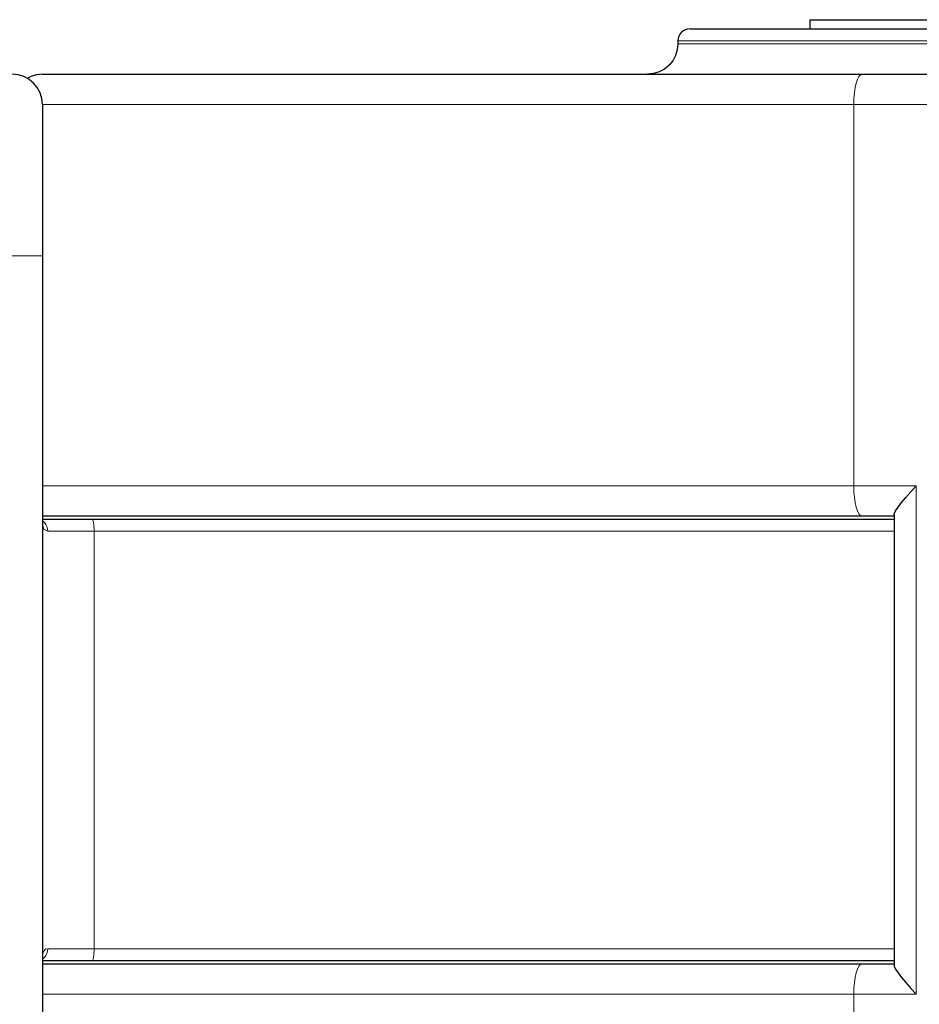
# Model space of a CAD drawing. Units: centimetres. Extents: x -6.1 to 5.5, y -2.4 to 8.9.
# Drawn here: x 3.1 to 3.6, y -1.2 to -0.5 of the extents above; entities that cross this region are included whole.
import ezdxf

# ---------------------------------------------------------------- set-up
doc = ezdxf.new("R2010")
doc.units = ezdxf.units.CM
doc.header["$MEASUREMENT"] = 0
doc.layers.add('ZEICHNUNG', color=7, linetype='Continuous')

msp = doc.modelspace()

# ---------------------------------------------------------------- linework, layer by layer
at = {"lineweight": 25}
for points, knots in [([(3.57301, -0.54515), (3.57301, -0.54515), (3.57314, -0.54515), (3.57314, -0.54515), (3.57314, -0.54515), (3.57622, -0.54515), (3.57622, -0.54515), (3.57622, -0.54515), (3.5833, -0.54515), (3.5833, -0.54515), (3.5833, -0.54515), (3.59416, -0.54515), (3.59416, -0.54515), (3.59416, -0.54515), (3.60849, -0.54515), (3.60849, -0.54515), (3.60849, -0.54515), (3.62591, -0.54515), (3.62591, -0.54515), (3.62591, -0.54515), (3.64588, -0.54515), (3.64588, -0.54515), (3.64588, -0.54515), (3.66785, -0.54515), (3.66785, -0.54515), (3.66785, -0.54515), (3.69118, -0.54515), (3.69118, -0.54515), (3.69118, -0.54515), (3.71519, -0.54515), (3.71519, -0.54515), (3.71519, -0.54515), (3.7392, -0.54515), (3.7392, -0.54515), (3.7392, -0.54515), (3.76249, -0.54515), (3.76249, -0.54515), (3.76249, -0.54515), (3.78446, -0.54515), (3.78446, -0.54515), (3.78446, -0.54515), (3.8044, -0.54515), (3.8044, -0.54515), (3.8044, -0.54515), (3.8218, -0.54515), (3.8218, -0.54515), (3.8218, -0.54515), (3.8361, -0.54515), (3.8361, -0.54515), (3.8361, -0.54515), (3.84694, -0.54515), (3.84694, -0.54515), (3.84694, -0.54515), (3.854, -0.54515), (3.854, -0.54515), (3.854, -0.54515), (3.85704, -0.54515), (3.85704, -0.54515), (3.85704, -0.54515), (3.85717, -0.54515), (3.85717, -0.54515)], [0, 0, 0, 0, 0.05, 0.05, 0.05, 0.1, 0.1, 0.1, 0.15, 0.15, 0.15, 0.2, 0.2, 0.2, 0.25, 0.25, 0.25, 0.3, 0.3, 0.3, 0.35, 0.35, 0.35, 0.4, 0.4, 0.4, 0.45, 0.45, 0.45, 0.5, 0.5, 0.5, 0.55, 0.55, 0.55, 0.6, 0.6, 0.6, 0.65, 0.65, 0.65, 0.7, 0.7, 0.7, 0.75, 0.75, 0.75, 0.8, 0.8, 0.8, 0.85, 0.85, 0.85, 0.9, 0.9, 0.9, 0.95, 0.95, 0.95, 1, 1, 1, 1]), ([(3.49938, -0.55074), (3.49938, -0.55074), (3.49793, -0.55087), (3.49793, -0.55087), (3.49793, -0.55087), (3.49652, -0.55129), (3.49652, -0.55129), (3.49652, -0.55129), (3.49523, -0.552), (3.49523, -0.552), (3.49523, -0.552), (3.4941, -0.55291), (3.4941, -0.55291), (3.4941, -0.55291), (3.49319, -0.55404), (3.49319, -0.55404), (3.49319, -0.55404), (3.4925, -0.55533), (3.4925, -0.55533), (3.4925, -0.55533), (3.49208, -0.55672), (3.49208, -0.55672), (3.49208, -0.55672), (3.49192, -0.55816), (3.49192, -0.55816)], [0, 0, 0, 0, 0.125, 0.125, 0.125, 0.25, 0.25, 0.25, 0.375, 0.375, 0.375, 0.5, 0.5, 0.5, 0.625, 0.625, 0.625, 0.75, 0.75, 0.75, 0.875, 0.875, 0.875, 1, 1, 1, 1]), ([(3.49938, -0.55074), (3.49938, -0.55074), (3.50137, -0.55074), (3.50137, -0.55074), (3.50137, -0.55074), (3.50738, -0.55074), (3.50738, -0.55074), (3.50738, -0.55074), (3.51722, -0.55074), (3.51722, -0.55074), (3.51722, -0.55074), (3.53079, -0.55074), (3.53079, -0.55074), (3.53079, -0.55074), (3.54776, -0.55074), (3.54776, -0.55074), (3.54776, -0.55074), (3.56784, -0.55074), (3.56784, -0.55074), (3.56784, -0.55074), (3.5907, -0.55074), (3.5907, -0.55074), (3.5907, -0.55074), (3.61583, -0.55074), (3.61583, -0.55074), (3.61583, -0.55074), (3.64284, -0.55074), (3.64284, -0.55074), (3.64284, -0.55074), (3.6712, -0.55074), (3.6712, -0.55074), (3.6712, -0.55074), (3.70035, -0.55074), (3.70035, -0.55074), (3.70035, -0.55074), (3.7298, -0.55074), (3.7298, -0.55074), (3.7298, -0.55074), (3.75898, -0.55074), (3.75898, -0.55074), (3.75898, -0.55074), (3.78732, -0.55074), (3.78732, -0.55074), (3.78732, -0.55074), (3.81432, -0.55074), (3.81432, -0.55074), (3.81432, -0.55074), (3.83949, -0.55074), (3.83949, -0.55074), (3.83949, -0.55074), (3.86232, -0.55074), (3.86232, -0.55074), (3.86232, -0.55074), (3.88241, -0.55074), (3.88241, -0.55074), (3.88241, -0.55074), (3.8994, -0.55074), (3.8994, -0.55074), (3.8994, -0.55074), (3.91293, -0.55074), (3.91293, -0.55074), (3.91293, -0.55074), (3.9228, -0.55074), (3.9228, -0.55074), (3.9228, -0.55074), (3.92878, -0.55074), (3.92878, -0.55074), (3.92878, -0.55074), (3.9308, -0.55074), (3.9308, -0.55074), (3.9308, -0.55074), (3.9308, -0.55074), (3.9308, -0.55074)], [0, 0, 0, 0, 0.041667, 0.041667, 0.041667, 0.083333, 0.083333, 0.083333, 0.125, 0.125, 0.125, 0.166667, 0.166667, 0.166667, 0.208333, 0.208333, 0.208333, 0.25, 0.25, 0.25, 0.291667, 0.291667, 0.291667, 0.333333, 0.333333, 0.333333, 0.375, 0.375, 0.375, 0.416667, 0.416667, 0.416667, 0.458333, 0.458333, 0.458333, 0.5, 0.5, 0.5, 0.541667, 0.541667, 0.541667, 0.583333, 0.583333, 0.583333, 0.625, 0.625, 0.625, 0.666667, 0.666667, 0.666667, 0.708333, 0.708333, 0.708333, 0.75, 0.75, 0.75, 0.791667, 0.791667, 0.791667, 0.833333, 0.833333, 0.833333, 0.875, 0.875, 0.875, 0.916667, 0.916667, 0.916667, 0.958333, 0.958333, 0.958333, 1, 1, 1, 1]), ([(3.49192, -0.56002), (3.49192, -0.56002), (3.49158, -0.56364), (3.49158, -0.56364), (3.49158, -0.56364), (3.49051, -0.56713), (3.49051, -0.56713), (3.49051, -0.56713), (3.4888, -0.57036), (3.4888, -0.57036), (3.4888, -0.57036), (3.48649, -0.57317), (3.48649, -0.57317), (3.48649, -0.57317), (3.48366, -0.57548), (3.48366, -0.57548), (3.48366, -0.57548), (3.48046, -0.57721), (3.48046, -0.57721), (3.48046, -0.57721), (3.47697, -0.57826), (3.47697, -0.57826), (3.47697, -0.57826), (3.47335, -0.57863), (3.47335, -0.57863)], [0, 0, 0, 0, 0.125, 0.125, 0.125, 0.25, 0.25, 0.25, 0.375, 0.375, 0.375, 0.5, 0.5, 0.5, 0.625, 0.625, 0.625, 0.75, 0.75, 0.75, 0.875, 0.875, 0.875, 1, 1, 1, 1]), ([(3.10144, -0.59721), (3.10144, -0.59721), (3.10107, -0.59358), (3.10107, -0.59358), (3.10107, -0.59358), (3.10002, -0.5901), (3.10002, -0.5901), (3.10002, -0.5901), (3.09829, -0.5869), (3.09829, -0.5869), (3.09829, -0.5869), (3.09598, -0.58406), (3.09598, -0.58406), (3.09598, -0.58406), (3.09317, -0.58175), (3.09317, -0.58175), (3.09317, -0.58175), (3.08994, -0.58005), (3.08994, -0.58005), (3.08994, -0.58005), (3.08645, -0.57897), (3.08645, -0.57897), (3.08645, -0.57897), (3.08283, -0.57863), (3.08283, -0.57863)], [0, 0, 0, 0, 0.125, 0.125, 0.125, 0.25, 0.25, 0.25, 0.375, 0.375, 0.375, 0.5, 0.5, 0.5, 0.625, 0.625, 0.625, 0.75, 0.75, 0.75, 0.875, 0.875, 0.875, 1, 1, 1, 1]), ([(3.10144, -0.57863), (3.10144, -0.57863), (3.09779, -0.57897), (3.09779, -0.57897), (3.09779, -0.57897), (3.0943, -0.58005), (3.0943, -0.58005), (3.0943, -0.58005), (3.09217, -0.5811), (3.09217, -0.5811)], [0, 0, 0, 0, 0.333333, 0.333333, 0.333333, 0.666667, 0.666667, 0.666667, 1, 1, 1, 1]), ([(3.10144, -0.57863), (3.10144, -0.57863), (3.10344, -0.57863), (3.10344, -0.57863), (3.10344, -0.57863), (3.10944, -0.57863), (3.10944, -0.57863), (3.10944, -0.57863), (3.11944, -0.57863), (3.11944, -0.57863), (3.11944, -0.57863), (3.13335, -0.57863), (3.13335, -0.57863), (3.13335, -0.57863), (3.15106, -0.57863), (3.15106, -0.57863), (3.15106, -0.57863), (3.17252, -0.57863), (3.17252, -0.57863), (3.17252, -0.57863), (3.19758, -0.57863), (3.19758, -0.57863), (3.19758, -0.57863), (3.22611, -0.57863), (3.22611, -0.57863), (3.22611, -0.57863), (3.25792, -0.57863), (3.25792, -0.57863), (3.25792, -0.57863), (3.29282, -0.57863), (3.29282, -0.57863), (3.29282, -0.57863), (3.33062, -0.57863), (3.33062, -0.57863), (3.33062, -0.57863), (3.37114, -0.57863), (3.37114, -0.57863), (3.37114, -0.57863), (3.41407, -0.57863), (3.41407, -0.57863), (3.41407, -0.57863), (3.45918, -0.57863), (3.45918, -0.57863), (3.45918, -0.57863), (3.50625, -0.57863), (3.50625, -0.57863), (3.50625, -0.57863), (3.55496, -0.57863), (3.55496, -0.57863), (3.55496, -0.57863), (3.60502, -0.57863), (3.60502, -0.57863)], [0, 0, 0, 0, 0.058824, 0.058824, 0.058824, 0.117647, 0.117647, 0.117647, 0.176471, 0.176471, 0.176471, 0.235294, 0.235294, 0.235294, 0.294118, 0.294118, 0.294118, 0.352941, 0.352941, 0.352941, 0.411765, 0.411765, 0.411765, 0.470588, 0.470588, 0.470588, 0.529412, 0.529412, 0.529412, 0.588235, 0.588235, 0.588235, 0.647059, 0.647059, 0.647059, 0.705882, 0.705882, 0.705882, 0.764706, 0.764706, 0.764706, 0.823529, 0.823529, 0.823529, 0.882353, 0.882353, 0.882353, 0.941176, 0.941176, 0.941176, 1, 1, 1, 1]), ([(3.10144, -0.59721), (3.10144, -0.59721), (3.10144, -0.59902), (3.10144, -0.59902), (3.10144, -0.59902), (3.10144, -0.6043), (3.10144, -0.6043), (3.10144, -0.6043), (3.10144, -0.6129), (3.10144, -0.6129), (3.10144, -0.6129), (3.10144, -0.62445), (3.10144, -0.62445), (3.10144, -0.62445), (3.10144, -0.63854), (3.10144, -0.63854), (3.10144, -0.63854), (3.10144, -0.65462), (3.10144, -0.65462), (3.10144, -0.65462), (3.10144, -0.67207), (3.10144, -0.67207), (3.10144, -0.67207), (3.10144, -0.69021), (3.10144, -0.69021)], [0, 0, 0, 0, 0.125, 0.125, 0.125, 0.25, 0.25, 0.25, 0.375, 0.375, 0.375, 0.5, 0.5, 0.5, 0.625, 0.625, 0.625, 0.75, 0.75, 0.75, 0.875, 0.875, 0.875, 1, 1, 1, 1]), ([(3.62478, -0.84943), (3.62478, -0.84943), (3.62491, -0.8487), (3.62491, -0.8487), (3.62491, -0.8487), (3.62573, -0.84699), (3.62573, -0.84699), (3.62573, -0.84699), (3.6272, -0.84469), (3.6272, -0.84469), (3.6272, -0.84469), (3.6293, -0.84185), (3.6293, -0.84185), (3.6293, -0.84185), (3.63192, -0.83865), (3.63192, -0.83865), (3.63192, -0.83865), (3.63499, -0.83516), (3.63499, -0.83516), (3.63499, -0.83516), (3.6384, -0.83154), (3.6384, -0.83154)], [0, 0, 0, 0, 0.142857, 0.142857, 0.142857, 0.285714, 0.285714, 0.285714, 0.428571, 0.428571, 0.428571, 0.571429, 0.571429, 0.571429, 0.714286, 0.714286, 0.714286, 0.857143, 0.857143, 0.857143, 1, 1, 1, 1]), ([(3.60502, -0.85012), (3.60502, -0.85012), (3.55496, -0.85012), (3.55496, -0.85012), (3.55496, -0.85012), (3.50625, -0.85012), (3.50625, -0.85012), (3.50625, -0.85012), (3.45918, -0.85012), (3.45918, -0.85012), (3.45918, -0.85012), (3.41407, -0.85012), (3.41407, -0.85012), (3.41407, -0.85012), (3.37114, -0.85012), (3.37114, -0.85012), (3.37114, -0.85012), (3.33062, -0.85012), (3.33062, -0.85012), (3.33062, -0.85012), (3.29282, -0.85012), (3.29282, -0.85012), (3.29282, -0.85012), (3.25792, -0.85012), (3.25792, -0.85012), (3.25792, -0.85012), (3.22611, -0.85012), (3.22611, -0.85012), (3.22611, -0.85012), (3.19758, -0.85012), (3.19758, -0.85012), (3.19758, -0.85012), (3.17252, -0.85012), (3.17252, -0.85012), (3.17252, -0.85012), (3.15106, -0.85012), (3.15106, -0.85012), (3.15106, -0.85012), (3.13335, -0.85012), (3.13335, -0.85012), (3.13335, -0.85012), (3.11944, -0.85012), (3.11944, -0.85012), (3.11944, -0.85012), (3.10944, -0.85012), (3.10944, -0.85012), (3.10944, -0.85012), (3.10344, -0.85012), (3.10344, -0.85012), (3.10344, -0.85012), (3.10144, -0.85012), (3.10144, -0.85012)], [0, 0, 0, 0, 0.058824, 0.058824, 0.058824, 0.117647, 0.117647, 0.117647, 0.176471, 0.176471, 0.176471, 0.235294, 0.235294, 0.235294, 0.294118, 0.294118, 0.294118, 0.352941, 0.352941, 0.352941, 0.411765, 0.411765, 0.411765, 0.470588, 0.470588, 0.470588, 0.529412, 0.529412, 0.529412, 0.588235, 0.588235, 0.588235, 0.647059, 0.647059, 0.647059, 0.705882, 0.705882, 0.705882, 0.764706, 0.764706, 0.764706, 0.823529, 0.823529, 0.823529, 0.882353, 0.882353, 0.882353, 0.941176, 0.941176, 0.941176, 1, 1, 1, 1]), ([(3.10144, -0.85198), (3.10144, -0.85198), (3.1037, -0.85198), (3.1037, -0.85198), (3.1037, -0.85198), (3.10742, -0.85198), (3.10742, -0.85198), (3.10742, -0.85198), (3.11167, -0.85198), (3.11167, -0.85198), (3.11167, -0.85198), (3.11632, -0.85198), (3.11632, -0.85198), (3.11632, -0.85198), (3.12133, -0.85198), (3.12133, -0.85198), (3.12133, -0.85198), (3.12661, -0.85198), (3.12661, -0.85198), (3.12661, -0.85198), (3.13209, -0.85198), (3.13209, -0.85198)], [0, 0, 0, 0, 0.142857, 0.142857, 0.142857, 0.285714, 0.285714, 0.285714, 0.428571, 0.428571, 0.428571, 0.571429, 0.571429, 0.571429, 0.714286, 0.714286, 0.714286, 0.857143, 0.857143, 0.857143, 1, 1, 1, 1]), ([(3.13209, -1.12349), (3.13209, -1.12349), (3.12661, -1.12349), (3.12661, -1.12349), (3.12661, -1.12349), (3.12133, -1.12349), (3.12133, -1.12349), (3.12133, -1.12349), (3.11632, -1.12349), (3.11632, -1.12349), (3.11632, -1.12349), (3.11167, -1.12349), (3.11167, -1.12349), (3.11167, -1.12349), (3.10742, -1.12349), (3.10742, -1.12349), (3.10742, -1.12349), (3.1037, -1.12349), (3.1037, -1.12349), (3.1037, -1.12349), (3.10131, -1.12349), (3.10131, -1.12349)], [0, 0, 0, 0, 0.142857, 0.142857, 0.142857, 0.285714, 0.285714, 0.285714, 0.428571, 0.428571, 0.428571, 0.571429, 0.571429, 0.571429, 0.714286, 0.714286, 0.714286, 0.857143, 0.857143, 0.857143, 1, 1, 1, 1]), ([(3.10144, -1.12533), (3.10144, -1.12533), (3.10344, -1.12533), (3.10344, -1.12533), (3.10344, -1.12533), (3.10944, -1.12533), (3.10944, -1.12533), (3.10944, -1.12533), (3.11944, -1.12533), (3.11944, -1.12533), (3.11944, -1.12533), (3.13335, -1.12533), (3.13335, -1.12533), (3.13335, -1.12533), (3.15106, -1.12533), (3.15106, -1.12533), (3.15106, -1.12533), (3.17252, -1.12533), (3.17252, -1.12533), (3.17252, -1.12533), (3.19758, -1.12533), (3.19758, -1.12533), (3.19758, -1.12533), (3.22611, -1.12533), (3.22611, -1.12533), (3.22611, -1.12533), (3.25792, -1.12533), (3.25792, -1.12533), (3.25792, -1.12533), (3.29282, -1.12533), (3.29282, -1.12533), (3.29282, -1.12533), (3.33062, -1.12533), (3.33062, -1.12533), (3.33062, -1.12533), (3.37114, -1.12533), (3.37114, -1.12533), (3.37114, -1.12533), (3.41407, -1.12533), (3.41407, -1.12533), (3.41407, -1.12533), (3.45918, -1.12533), (3.45918, -1.12533), (3.45918, -1.12533), (3.50625, -1.12533), (3.50625, -1.12533), (3.50625, -1.12533), (3.55496, -1.12533), (3.55496, -1.12533), (3.55496, -1.12533), (3.60502, -1.12533), (3.60502, -1.12533)], [0, 0, 0, 0, 0.058824, 0.058824, 0.058824, 0.117647, 0.117647, 0.117647, 0.176471, 0.176471, 0.176471, 0.235294, 0.235294, 0.235294, 0.294118, 0.294118, 0.294118, 0.352941, 0.352941, 0.352941, 0.411765, 0.411765, 0.411765, 0.470588, 0.470588, 0.470588, 0.529412, 0.529412, 0.529412, 0.588235, 0.588235, 0.588235, 0.647059, 0.647059, 0.647059, 0.705882, 0.705882, 0.705882, 0.764706, 0.764706, 0.764706, 0.823529, 0.823529, 0.823529, 0.882353, 0.882353, 0.882353, 0.941176, 0.941176, 0.941176, 1, 1, 1, 1]), ([(3.62478, -1.12601), (3.62478, -1.12601), (3.62491, -1.12675), (3.62491, -1.12675), (3.62491, -1.12675), (3.62573, -1.12848), (3.62573, -1.12848), (3.62573, -1.12848), (3.6272, -1.13079), (3.6272, -1.13079), (3.6272, -1.13079), (3.6293, -1.1336), (3.6293, -1.1336), (3.6293, -1.1336), (3.63192, -1.13683), (3.63192, -1.13683), (3.63192, -1.13683), (3.63499, -1.14032), (3.63499, -1.14032), (3.63499, -1.14032), (3.6384, -1.14394), (3.6384, -1.14394)], [0, 0, 0, 0, 0.142857, 0.142857, 0.142857, 0.285714, 0.285714, 0.285714, 0.428571, 0.428571, 0.428571, 0.571429, 0.571429, 0.571429, 0.714286, 0.714286, 0.714286, 0.857143, 0.857143, 0.857143, 1, 1, 1, 1])]:
    msp.add_open_spline(points, degree=3, knots=knots, dxfattribs=at)
for points in [[(3.57301, -0.54515), (3.57301, -0.54515), (3.57301, -0.55074), (3.57301, -0.55074)], [(3.49192, -0.55816), (3.49192, -0.55816), (3.49192, -0.56002), (3.49192, -0.56002)], [(3.60502, -0.57863), (3.60502, -0.57863), (3.8292, -0.57863), (3.8292, -0.57863)], [(3.10144, -0.69021), (3.10144, -0.69021), (3.10144, -1.28527), (3.10144, -1.28527)], [(3.13209, -0.85198), (3.13209, -0.85198), (3.62478, -0.85198), (3.62478, -0.85198)], [(3.62478, -0.85012), (3.62478, -0.85012), (3.60502, -0.85012), (3.60502, -0.85012)], [(3.62478, -0.84943), (3.62478, -0.84943), (3.62478, -1.12601), (3.62478, -1.12601)], [(3.62478, -1.12349), (3.62478, -1.12349), (3.13209, -1.12349), (3.13209, -1.12349)], [(3.60502, -1.12533), (3.60502, -1.12533), (3.62478, -1.12533), (3.62478, -1.12533)]]:
    msp.add_open_spline(points, degree=3, dxfattribs=at)
at = {"layer": 'ZEICHNUNG', "color": 8, "lineweight": 18}
for points, knots in [([(3.93823, -0.55816), (3.93823, -0.55816), (3.93773, -0.55816), (3.93773, -0.55816), (3.93773, -0.55816), (3.93377, -0.55816), (3.93377, -0.55816), (3.93377, -0.55816), (3.9259, -0.55816), (3.9259, -0.55816), (3.9259, -0.55816), (3.91424, -0.55816), (3.91424, -0.55816), (3.91424, -0.55816), (3.89905, -0.55816), (3.89905, -0.55816), (3.89905, -0.55816), (3.88058, -0.55816), (3.88058, -0.55816), (3.88058, -0.55816), (3.85917, -0.55816), (3.85917, -0.55816), (3.85917, -0.55816), (3.83516, -0.55816), (3.83516, -0.55816), (3.83516, -0.55816), (3.80902, -0.55816), (3.80902, -0.55816), (3.80902, -0.55816), (3.78121, -0.55816), (3.78121, -0.55816), (3.78121, -0.55816), (3.75221, -0.55816), (3.75221, -0.55816), (3.75221, -0.55816), (3.72256, -0.55816), (3.72256, -0.55816), (3.72256, -0.55816), (3.69274, -0.55816), (3.69274, -0.55816), (3.69274, -0.55816), (3.66336, -0.55816), (3.66336, -0.55816), (3.66336, -0.55816), (3.63489, -0.55816), (3.63489, -0.55816), (3.63489, -0.55816), (3.60786, -0.55816), (3.60786, -0.55816), (3.60786, -0.55816), (3.58272, -0.55816), (3.58272, -0.55816), (3.58272, -0.55816), (3.55994, -0.55816), (3.55994, -0.55816), (3.55994, -0.55816), (3.53995, -0.55816), (3.53995, -0.55816), (3.53995, -0.55816), (3.5231, -0.55816), (3.5231, -0.55816), (3.5231, -0.55816), (3.50964, -0.55816), (3.50964, -0.55816), (3.50964, -0.55816), (3.49988, -0.55816), (3.49988, -0.55816), (3.49988, -0.55816), (3.49392, -0.55816), (3.49392, -0.55816), (3.49392, -0.55816), (3.49192, -0.55816), (3.49192, -0.55816)], [0, 0, 0, 0, 0.041667, 0.041667, 0.041667, 0.083333, 0.083333, 0.083333, 0.125, 0.125, 0.125, 0.166667, 0.166667, 0.166667, 0.208333, 0.208333, 0.208333, 0.25, 0.25, 0.25, 0.291667, 0.291667, 0.291667, 0.333333, 0.333333, 0.333333, 0.375, 0.375, 0.375, 0.416667, 0.416667, 0.416667, 0.458333, 0.458333, 0.458333, 0.5, 0.5, 0.5, 0.541667, 0.541667, 0.541667, 0.583333, 0.583333, 0.583333, 0.625, 0.625, 0.625, 0.666667, 0.666667, 0.666667, 0.708333, 0.708333, 0.708333, 0.75, 0.75, 0.75, 0.791667, 0.791667, 0.791667, 0.833333, 0.833333, 0.833333, 0.875, 0.875, 0.875, 0.916667, 0.916667, 0.916667, 0.958333, 0.958333, 0.958333, 1, 1, 1, 1]), ([(3.49192, -0.56002), (3.49192, -0.56002), (3.49242, -0.56002), (3.49242, -0.56002), (3.49242, -0.56002), (3.49642, -0.56002), (3.49642, -0.56002), (3.49642, -0.56002), (3.50429, -0.56002), (3.50429, -0.56002), (3.50429, -0.56002), (3.51591, -0.56002), (3.51591, -0.56002), (3.51591, -0.56002), (3.5311, -0.56002), (3.5311, -0.56002), (3.5311, -0.56002), (3.54958, -0.56002), (3.54958, -0.56002), (3.54958, -0.56002), (3.57102, -0.56002), (3.57102, -0.56002), (3.57102, -0.56002), (3.59503, -0.56002), (3.59503, -0.56002), (3.59503, -0.56002), (3.62117, -0.56002), (3.62117, -0.56002), (3.62117, -0.56002), (3.64898, -0.56002), (3.64898, -0.56002), (3.64898, -0.56002), (3.67797, -0.56002), (3.67797, -0.56002), (3.67797, -0.56002), (3.70763, -0.56002), (3.70763, -0.56002), (3.70763, -0.56002), (3.73743, -0.56002), (3.73743, -0.56002), (3.73743, -0.56002), (3.76682, -0.56002), (3.76682, -0.56002), (3.76682, -0.56002), (3.7953, -0.56002), (3.7953, -0.56002), (3.7953, -0.56002), (3.82233, -0.56002), (3.82233, -0.56002), (3.82233, -0.56002), (3.84746, -0.56002), (3.84746, -0.56002), (3.84746, -0.56002), (3.87022, -0.56002), (3.87022, -0.56002), (3.87022, -0.56002), (3.89021, -0.56002), (3.89021, -0.56002), (3.89021, -0.56002), (3.90708, -0.56002), (3.90708, -0.56002), (3.90708, -0.56002), (3.92054, -0.56002), (3.92054, -0.56002), (3.92054, -0.56002), (3.9303, -0.56002), (3.9303, -0.56002), (3.9303, -0.56002), (3.93624, -0.56002), (3.93624, -0.56002), (3.93624, -0.56002), (3.93823, -0.56002), (3.93823, -0.56002)], [0, 0, 0, 0, 0.041667, 0.041667, 0.041667, 0.083333, 0.083333, 0.083333, 0.125, 0.125, 0.125, 0.166667, 0.166667, 0.166667, 0.208333, 0.208333, 0.208333, 0.25, 0.25, 0.25, 0.291667, 0.291667, 0.291667, 0.333333, 0.333333, 0.333333, 0.375, 0.375, 0.375, 0.416667, 0.416667, 0.416667, 0.458333, 0.458333, 0.458333, 0.5, 0.5, 0.5, 0.541667, 0.541667, 0.541667, 0.583333, 0.583333, 0.583333, 0.625, 0.625, 0.625, 0.666667, 0.666667, 0.666667, 0.708333, 0.708333, 0.708333, 0.75, 0.75, 0.75, 0.791667, 0.791667, 0.791667, 0.833333, 0.833333, 0.833333, 0.875, 0.875, 0.875, 0.916667, 0.916667, 0.916667, 0.958333, 0.958333, 0.958333, 1, 1, 1, 1]), ([(3.60004, -0.59721), (3.60004, -0.59721), (3.60014, -0.59358), (3.60014, -0.59358), (3.60014, -0.59358), (3.60043, -0.5901), (3.60043, -0.5901), (3.60043, -0.5901), (3.60088, -0.5869), (3.60088, -0.5869), (3.60088, -0.5869), (3.60151, -0.58406), (3.60151, -0.58406), (3.60151, -0.58406), (3.60227, -0.58175), (3.60227, -0.58175), (3.60227, -0.58175), (3.60314, -0.58005), (3.60314, -0.58005), (3.60314, -0.58005), (3.60405, -0.57897), (3.60405, -0.57897), (3.60405, -0.57897), (3.60502, -0.57863), (3.60502, -0.57863)], [0, 0, 0, 0, 0.125, 0.125, 0.125, 0.25, 0.25, 0.25, 0.375, 0.375, 0.375, 0.5, 0.5, 0.5, 0.625, 0.625, 0.625, 0.75, 0.75, 0.75, 0.875, 0.875, 0.875, 1, 1, 1, 1]), ([(3.60004, -0.59721), (3.60004, -0.59721), (3.5486, -0.59721), (3.5486, -0.59721), (3.5486, -0.59721), (3.49859, -0.59721), (3.49859, -0.59721), (3.49859, -0.59721), (3.45026, -0.59721), (3.45026, -0.59721), (3.45026, -0.59721), (3.40391, -0.59721), (3.40391, -0.59721), (3.40391, -0.59721), (3.35983, -0.59721), (3.35983, -0.59721), (3.35983, -0.59721), (3.31824, -0.59721), (3.31824, -0.59721), (3.31824, -0.59721), (3.2794, -0.59721), (3.2794, -0.59721), (3.2794, -0.59721), (3.24356, -0.59721), (3.24356, -0.59721), (3.24356, -0.59721), (3.21089, -0.59721), (3.21089, -0.59721), (3.21089, -0.59721), (3.18158, -0.59721), (3.18158, -0.59721), (3.18158, -0.59721), (3.15586, -0.59721), (3.15586, -0.59721), (3.15586, -0.59721), (3.13382, -0.59721), (3.13382, -0.59721), (3.13382, -0.59721), (3.11561, -0.59721), (3.11561, -0.59721), (3.11561, -0.59721), (3.10144, -0.59721), (3.10144, -0.59721)], [0, 0, 0, 0, 0.071429, 0.071429, 0.071429, 0.142857, 0.142857, 0.142857, 0.214286, 0.214286, 0.214286, 0.285714, 0.285714, 0.285714, 0.357143, 0.357143, 0.357143, 0.428571, 0.428571, 0.428571, 0.5, 0.5, 0.5, 0.571429, 0.571429, 0.571429, 0.642857, 0.642857, 0.642857, 0.714286, 0.714286, 0.714286, 0.785714, 0.785714, 0.785714, 0.857143, 0.857143, 0.857143, 0.928571, 0.928571, 0.928571, 1, 1, 1, 1]), ([(3.08283, -0.69021), (3.08283, -0.69021), (3.08645, -0.69021), (3.08645, -0.69021), (3.08645, -0.69021), (3.08994, -0.69021), (3.08994, -0.69021), (3.08994, -0.69021), (3.09317, -0.69021), (3.09317, -0.69021), (3.09317, -0.69021), (3.09598, -0.69021), (3.09598, -0.69021), (3.09598, -0.69021), (3.09829, -0.69021), (3.09829, -0.69021), (3.09829, -0.69021), (3.10002, -0.69021), (3.10002, -0.69021), (3.10002, -0.69021), (3.10107, -0.69021), (3.10107, -0.69021), (3.10107, -0.69021), (3.10144, -0.69021), (3.10144, -0.69021)], [0, 0, 0, 0, 0.125, 0.125, 0.125, 0.25, 0.25, 0.25, 0.375, 0.375, 0.375, 0.5, 0.5, 0.5, 0.625, 0.625, 0.625, 0.75, 0.75, 0.75, 0.875, 0.875, 0.875, 1, 1, 1, 1]), ([(3.10144, -0.83154), (3.10144, -0.83154), (3.11561, -0.83154), (3.11561, -0.83154), (3.11561, -0.83154), (3.13382, -0.83154), (3.13382, -0.83154), (3.13382, -0.83154), (3.15586, -0.83154), (3.15586, -0.83154), (3.15586, -0.83154), (3.18158, -0.83154), (3.18158, -0.83154), (3.18158, -0.83154), (3.21089, -0.83154), (3.21089, -0.83154), (3.21089, -0.83154), (3.24356, -0.83154), (3.24356, -0.83154), (3.24356, -0.83154), (3.2794, -0.83154), (3.2794, -0.83154), (3.2794, -0.83154), (3.31824, -0.83154), (3.31824, -0.83154), (3.31824, -0.83154), (3.35983, -0.83154), (3.35983, -0.83154), (3.35983, -0.83154), (3.40391, -0.83154), (3.40391, -0.83154), (3.40391, -0.83154), (3.45026, -0.83154), (3.45026, -0.83154), (3.45026, -0.83154), (3.49859, -0.83154), (3.49859, -0.83154), (3.49859, -0.83154), (3.5486, -0.83154), (3.5486, -0.83154), (3.5486, -0.83154), (3.60004, -0.83154), (3.60004, -0.83154)], [0, 0, 0, 0, 0.071429, 0.071429, 0.071429, 0.142857, 0.142857, 0.142857, 0.214286, 0.214286, 0.214286, 0.285714, 0.285714, 0.285714, 0.357143, 0.357143, 0.357143, 0.428571, 0.428571, 0.428571, 0.5, 0.5, 0.5, 0.571429, 0.571429, 0.571429, 0.642857, 0.642857, 0.642857, 0.714286, 0.714286, 0.714286, 0.785714, 0.785714, 0.785714, 0.857143, 0.857143, 0.857143, 0.928571, 0.928571, 0.928571, 1, 1, 1, 1]), ([(3.60004, -0.83154), (3.60004, -0.83154), (3.60014, -0.83516), (3.60014, -0.83516), (3.60014, -0.83516), (3.60043, -0.83865), (3.60043, -0.83865), (3.60043, -0.83865), (3.60088, -0.84185), (3.60088, -0.84185), (3.60088, -0.84185), (3.60151, -0.84469), (3.60151, -0.84469), (3.60151, -0.84469), (3.60227, -0.84699), (3.60227, -0.84699), (3.60227, -0.84699), (3.60314, -0.8487), (3.60314, -0.8487), (3.60314, -0.8487), (3.60405, -0.84977), (3.60405, -0.84977), (3.60405, -0.84977), (3.60502, -0.85012), (3.60502, -0.85012)], [0, 0, 0, 0, 0.125, 0.125, 0.125, 0.25, 0.25, 0.25, 0.375, 0.375, 0.375, 0.5, 0.5, 0.5, 0.625, 0.625, 0.625, 0.75, 0.75, 0.75, 0.875, 0.875, 0.875, 1, 1, 1, 1]), ([(3.13317, -0.85943), (3.13317, -0.85943), (3.13314, -0.85796), (3.13314, -0.85796), (3.13314, -0.85796), (3.13309, -0.85657), (3.13309, -0.85657), (3.13309, -0.85657), (3.13298, -0.85529), (3.13298, -0.85529), (3.13298, -0.85529), (3.13285, -0.85416), (3.13285, -0.85416), (3.13285, -0.85416), (3.13269, -0.85324), (3.13269, -0.85324), (3.13269, -0.85324), (3.13248, -0.85256), (3.13248, -0.85256), (3.13248, -0.85256), (3.1323, -0.85214), (3.1323, -0.85214), (3.1323, -0.85214), (3.13209, -0.85198), (3.13209, -0.85198)], [0, 0, 0, 0, 0.125, 0.125, 0.125, 0.25, 0.25, 0.25, 0.375, 0.375, 0.375, 0.5, 0.5, 0.5, 0.625, 0.625, 0.625, 0.75, 0.75, 0.75, 0.875, 0.875, 0.875, 1, 1, 1, 1]), ([(3.10466, -0.85943), (3.10466, -0.85943), (3.1022, -0.85812), (3.1022, -0.85812), (3.1022, -0.85812), (3.10144, -0.85534), (3.10144, -0.85534)], [0, 0, 0, 0, 0.5, 0.5, 0.5, 1, 1, 1, 1]), ([(3.10466, -0.85943), (3.10466, -0.85943), (3.10454, -0.85796), (3.10454, -0.85796), (3.10454, -0.85796), (3.10416, -0.85657), (3.10416, -0.85657), (3.10416, -0.85657), (3.10354, -0.85529), (3.10354, -0.85529), (3.10354, -0.85529), (3.1027, -0.85416), (3.1027, -0.85416), (3.1027, -0.85416), (3.10165, -0.85324), (3.10165, -0.85324), (3.10165, -0.85324), (3.10149, -0.85314), (3.10149, -0.85314)], [0, 0, 0, 0, 0.166667, 0.166667, 0.166667, 0.333333, 0.333333, 0.333333, 0.5, 0.5, 0.5, 0.666667, 0.666667, 0.666667, 0.833333, 0.833333, 0.833333, 1, 1, 1, 1]), ([(3.13317, -0.85943), (3.13317, -0.85943), (3.1286, -0.85943), (3.1286, -0.85943), (3.1286, -0.85943), (3.12422, -0.85943), (3.12422, -0.85943), (3.12422, -0.85943), (3.12005, -0.85943), (3.12005, -0.85943), (3.12005, -0.85943), (3.11616, -0.85943), (3.11616, -0.85943), (3.11616, -0.85943), (3.11261, -0.85943), (3.11261, -0.85943), (3.11261, -0.85943), (3.10952, -0.85943), (3.10952, -0.85943), (3.10952, -0.85943), (3.10684, -0.85943), (3.10684, -0.85943), (3.10684, -0.85943), (3.10466, -0.85943), (3.10466, -0.85943)], [0, 0, 0, 0, 0.125, 0.125, 0.125, 0.25, 0.25, 0.25, 0.375, 0.375, 0.375, 0.5, 0.5, 0.5, 0.625, 0.625, 0.625, 0.75, 0.75, 0.75, 0.875, 0.875, 0.875, 1, 1, 1, 1]), ([(3.10144, -1.12014), (3.10144, -1.12014), (3.10205, -1.11759), (3.10205, -1.11759), (3.10205, -1.11759), (3.10338, -1.11633), (3.10338, -1.11633), (3.10338, -1.11633), (3.10466, -1.11604), (3.10466, -1.11604)], [0, 0, 0, 0, 0.333333, 0.333333, 0.333333, 0.666667, 0.666667, 0.666667, 1, 1, 1, 1]), ([(3.10149, -1.12234), (3.10149, -1.12234), (3.10165, -1.12223), (3.10165, -1.12223), (3.10165, -1.12223), (3.1027, -1.12132), (3.1027, -1.12132), (3.1027, -1.12132), (3.10354, -1.12019), (3.10354, -1.12019), (3.10354, -1.12019), (3.10416, -1.1189), (3.10416, -1.1189), (3.10416, -1.1189), (3.10454, -1.11749), (3.10454, -1.11749), (3.10454, -1.11749), (3.10466, -1.11604), (3.10466, -1.11604)], [0, 0, 0, 0, 0.166667, 0.166667, 0.166667, 0.333333, 0.333333, 0.333333, 0.5, 0.5, 0.5, 0.666667, 0.666667, 0.666667, 0.833333, 0.833333, 0.833333, 1, 1, 1, 1]), ([(3.10466, -1.11604), (3.10466, -1.11604), (3.10684, -1.11604), (3.10684, -1.11604), (3.10684, -1.11604), (3.10952, -1.11604), (3.10952, -1.11604), (3.10952, -1.11604), (3.11261, -1.11604), (3.11261, -1.11604), (3.11261, -1.11604), (3.11616, -1.11604), (3.11616, -1.11604), (3.11616, -1.11604), (3.12005, -1.11604), (3.12005, -1.11604), (3.12005, -1.11604), (3.12422, -1.11604), (3.12422, -1.11604), (3.12422, -1.11604), (3.1286, -1.11604), (3.1286, -1.11604), (3.1286, -1.11604), (3.13317, -1.11604), (3.13317, -1.11604)], [0, 0, 0, 0, 0.125, 0.125, 0.125, 0.25, 0.25, 0.25, 0.375, 0.375, 0.375, 0.5, 0.5, 0.5, 0.625, 0.625, 0.625, 0.75, 0.75, 0.75, 0.875, 0.875, 0.875, 1, 1, 1, 1]), ([(3.13209, -1.12349), (3.13209, -1.12349), (3.1323, -1.12333), (3.1323, -1.12333), (3.1323, -1.12333), (3.13248, -1.12292), (3.13248, -1.12292), (3.13248, -1.12292), (3.13269, -1.12223), (3.13269, -1.12223), (3.13269, -1.12223), (3.13285, -1.12132), (3.13285, -1.12132), (3.13285, -1.12132), (3.13298, -1.12019), (3.13298, -1.12019), (3.13298, -1.12019), (3.13309, -1.1189), (3.13309, -1.1189), (3.13309, -1.1189), (3.13314, -1.11749), (3.13314, -1.11749), (3.13314, -1.11749), (3.13317, -1.11604), (3.13317, -1.11604)], [0, 0, 0, 0, 0.125, 0.125, 0.125, 0.25, 0.25, 0.25, 0.375, 0.375, 0.375, 0.5, 0.5, 0.5, 0.625, 0.625, 0.625, 0.75, 0.75, 0.75, 0.875, 0.875, 0.875, 1, 1, 1, 1]), ([(3.60502, -1.12533), (3.60502, -1.12533), (3.60405, -1.1257), (3.60405, -1.1257), (3.60405, -1.1257), (3.60314, -1.12675), (3.60314, -1.12675), (3.60314, -1.12675), (3.60227, -1.12848), (3.60227, -1.12848), (3.60227, -1.12848), (3.60151, -1.13079), (3.60151, -1.13079), (3.60151, -1.13079), (3.60088, -1.1336), (3.60088, -1.1336), (3.60088, -1.1336), (3.60043, -1.13683), (3.60043, -1.13683), (3.60043, -1.13683), (3.60014, -1.14032), (3.60014, -1.14032), (3.60014, -1.14032), (3.60004, -1.14394), (3.60004, -1.14394)], [0, 0, 0, 0, 0.125, 0.125, 0.125, 0.25, 0.25, 0.25, 0.375, 0.375, 0.375, 0.5, 0.5, 0.5, 0.625, 0.625, 0.625, 0.75, 0.75, 0.75, 0.875, 0.875, 0.875, 1, 1, 1, 1]), ([(3.60004, -1.14394), (3.60004, -1.14394), (3.5486, -1.14394), (3.5486, -1.14394), (3.5486, -1.14394), (3.49859, -1.14394), (3.49859, -1.14394), (3.49859, -1.14394), (3.45026, -1.14394), (3.45026, -1.14394), (3.45026, -1.14394), (3.40391, -1.14394), (3.40391, -1.14394), (3.40391, -1.14394), (3.35983, -1.14394), (3.35983, -1.14394), (3.35983, -1.14394), (3.31824, -1.14394), (3.31824, -1.14394), (3.31824, -1.14394), (3.2794, -1.14394), (3.2794, -1.14394), (3.2794, -1.14394), (3.24356, -1.14394), (3.24356, -1.14394), (3.24356, -1.14394), (3.21089, -1.14394), (3.21089, -1.14394), (3.21089, -1.14394), (3.18158, -1.14394), (3.18158, -1.14394), (3.18158, -1.14394), (3.15586, -1.14394), (3.15586, -1.14394), (3.15586, -1.14394), (3.13382, -1.14394), (3.13382, -1.14394), (3.13382, -1.14394), (3.11561, -1.14394), (3.11561, -1.14394), (3.11561, -1.14394), (3.10144, -1.14394), (3.10144, -1.14394)], [0, 0, 0, 0, 0.071429, 0.071429, 0.071429, 0.142857, 0.142857, 0.142857, 0.214286, 0.214286, 0.214286, 0.285714, 0.285714, 0.285714, 0.357143, 0.357143, 0.357143, 0.428571, 0.428571, 0.428571, 0.5, 0.5, 0.5, 0.571429, 0.571429, 0.571429, 0.642857, 0.642857, 0.642857, 0.714286, 0.714286, 0.714286, 0.785714, 0.785714, 0.785714, 0.857143, 0.857143, 0.857143, 0.928571, 0.928571, 0.928571, 1, 1, 1, 1])]:
    msp.add_open_spline(points, degree=3, knots=knots, dxfattribs=at)
for points in [[(3.82666, -0.59721), (3.82666, -0.59721), (3.60004, -0.59721), (3.60004, -0.59721)], [(3.60004, -0.83154), (3.60004, -0.83154), (3.60004, -0.59721), (3.60004, -0.59721)], [(3.60004, -0.83154), (3.60004, -0.83154), (3.6384, -0.83154), (3.6384, -0.83154)], [(3.6384, -0.83154), (3.6384, -0.83154), (3.6384, -1.14394), (3.6384, -1.14394)], [(3.62478, -0.85943), (3.62478, -0.85943), (3.13317, -0.85943), (3.13317, -0.85943)], [(3.13317, -0.85943), (3.13317, -0.85943), (3.13317, -1.11604), (3.13317, -1.11604)], [(3.13317, -1.11604), (3.13317, -1.11604), (3.62478, -1.11604), (3.62478, -1.11604)], [(3.6384, -1.14394), (3.6384, -1.14394), (3.60004, -1.14394), (3.60004, -1.14394)], [(3.60004, -1.37824), (3.60004, -1.37824), (3.60004, -1.14394), (3.60004, -1.14394)]]:
    msp.add_open_spline(points, degree=3, dxfattribs=at)

doc.saveas('drawing.dxf')
